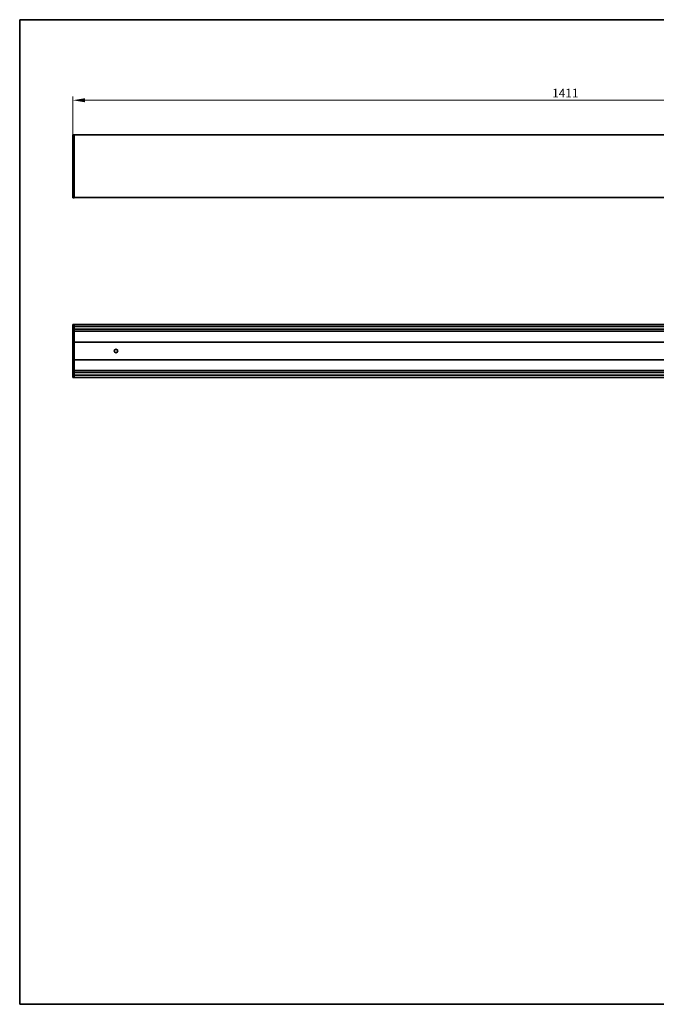
# Model space of a CAD drawing. Units: millimetres. Extents: x 35 to 2069, y 35 to 1450.
# Drawn here: x 35 to 950, y 35 to 1450 of the extents above; entities that cross this region are included whole.
import ezdxf

# ---------------------------------------------------------------- set-up
doc = ezdxf.new("R2010")
doc.units = ezdxf.units.MM
doc.header["$LTSCALE"] = 5
for name, color, linetype, lineweight in [('Bemaßung (ISO)', 7, 'Continuous', 9), ('Rahmen (ISO)', 7, 'Continuous', 35), ('Sichtbar (ISO)', 7, 'Continuous', 35)]:
    doc.layers.add(name, color=color, linetype=linetype, lineweight=lineweight)
doc.styles.add('MoltoLuce 2_5 mm', font='TSTARPRO-Regular.ttf')
doc.dimstyles.new('Standard (MoltoLuce)', dxfattribs={"dimscale": 5, "dimtxt": 2.5, "dimasz": 3.5, "dimexe": 1.1, "dimexo": 0, "dimgap": 0.8, "dimtad": 1, "dimrnd": 1e-08, "dimtxsty": 'MoltoLuce 2_5 mm', "dimcen": 0.09, "dimdle": 10, "dimclrd": 256, "dimclre": 256, "dimclrt": 256, "dimadec": 1, "dimazin": 2, "dimtfac": 0.8, "dimtdec": 3, "dimtmove": 0, "dimatfit": 3, "dimfxl": 1, "dimtolj": 1, "dimlwd": -1, "dimlwe": -1, "dimarcsym": 0})

# ---------------------------------------------------------------- blocks, each defined once
blk = doc.blocks.new('Ränder MoltoLuce')
at = {"layer": 'Rahmen (ISO)'}
for p, q in [((7, 290), (413, 290)), ((7, 7), (7, 290)), ((413, 290), (413, 7)), ((413, 7), (7, 7))]:
    blk.add_line(p, q, dxfattribs=at)
blk = doc.blocks.new('*D12')
at = {"layer": 'Bemaßung (ISO)'}
for p, q in [((111.3, 1284.2), (111.3, 1339.7)), ((128.8, 1334.2), (1504.8, 1334.2)), ((1522.3, 1284.2), (1522.3, 1339.7))]:
    blk.add_line(p, q, dxfattribs=at)
for points in [[(128.8, 1337.1), (128.8, 1331.3), (111.3, 1334.2)], [(1504.8, 1337.1), (1504.8, 1331.3), (1522.3, 1334.2)]]:
    blk.add_solid(points, dxfattribs=at)
at = {"layer": 'Defpoints', "color": 0}
for p in [(1522.3, 1334.2), (111.3, 1284.2), (1522.3, 1284.2)]:
    blk.add_point(p, dxfattribs=at)
at = {"layer": 'Bemaßung (ISO)', "insert": (800, 1350.7), "char_height": 12.5, "attachment_point": 1, "style": 'MoltoLuce 2_5 mm'}
blk.add_mtext('\\A1;1411', dxfattribs=at)

msp = doc.modelspace()

# ---------------------------------------------------------------- linework, layer by layer
at = {"layer": 'Sichtbar (ISO)'}
for p, q in [((111.291, 1194.163), (111.291, 1284.202)), ((111.486, 1284.401), (113.291, 1284.432)), ((113.291, 1284.432), (1520.291, 1284.432)), ((113.291, 1284.233), (113.291, 1284.432)), ((113.291, 1194.131), (113.291, 1284.233)), ((113.291, 1193.932), (111.486, 1193.964)), ((1520.291, 1194.432), (113.291, 1194.432)), ((113.291, 1193.932), (113.291, 1194.131)), ((111.291, 936.059), (111.291, 1011.799)), ((113.291, 1012.029), (111.486, 1011.997)), ((113.291, 1012.029), (113.291, 1011.83)), ((1520.291, 1011.929), (113.291, 1011.929)), ((113.291, 1011.629), (113.291, 1011.83)), ((113.291, 1009.905), (113.291, 1011.629)), ((113.291, 1004.025), (113.291, 1009.905)), ((1520.291, 1008.905), (113.291, 1008.905)), ((1520.291, 1005.025), (113.291, 1005.025)), ((113.291, 1003.846), (113.291, 1004.025)), ((113.291, 944.012), (113.291, 1003.846)), ((1520.291, 1002.179), (113.291, 1002.179)), ((1520.291, 986.629), (113.291, 986.629)), ((1520.291, 961.229), (113.291, 961.229)), ((113.291, 935.829), (111.486, 935.86)), ((1520.291, 945.679), (113.291, 945.679)), ((113.291, 943.833), (113.291, 944.012)), ((113.291, 937.953), (113.291, 943.833)), ((1520.291, 942.833), (113.291, 942.833)), ((1520.291, 938.953), (113.291, 938.953)), ((113.291, 936.229), (113.291, 937.953)), ((113.291, 936.028), (113.291, 936.229)), ((113.291, 935.829), (113.291, 936.028)), ((113.291, 935.929), (1520.291, 935.929))]:
    msp.add_line(p, q, dxfattribs=at)
msp.add_circle((173.291, 973.929), 2.6, dxfattribs=at)
for centre, start, end in [((111.49, 1284.202), 91, 180), ((111.49, 1194.163), 180, 269), ((111.49, 1011.799), 91, 180), ((111.49, 936.059), 180, 269)]:
    msp.add_arc(centre, 0.199, start, end, dxfattribs=at)

# ---------------------------------------------------------------- block references
at = {"xscale": 5, "yscale": 5, "zscale": 5}
msp.add_blockref('Ränder MoltoLuce', (0, 0), dxfattribs=at)

# ---------------------------------------------------------------- dimensions: what is measured, and where the dimension line sits
at = {"layer": 'Bemaßung (ISO)'}
dim = msp.add_linear_dim(base=(1522.291, 1334.202), p1=(111.291, 1284.202), p2=(1522.291, 1284.202), dimstyle='Standard (MoltoLuce)', override={"dimgap": 0.8, "dimdec": 2, "dimtol": 0, "dimlim": 0, "dimtp": 0, "dimtm": 0, "dimtdec": 3, "dimtofl": 0, "dimatfit": 1}, dxfattribs=at)
dim.commit()
dim.dimension.update_dxf_attribs({"geometry": '*D12', "text_midpoint": (816.791, 1334.202), "dimtype": 160})

doc.saveas('drawing.dxf')
